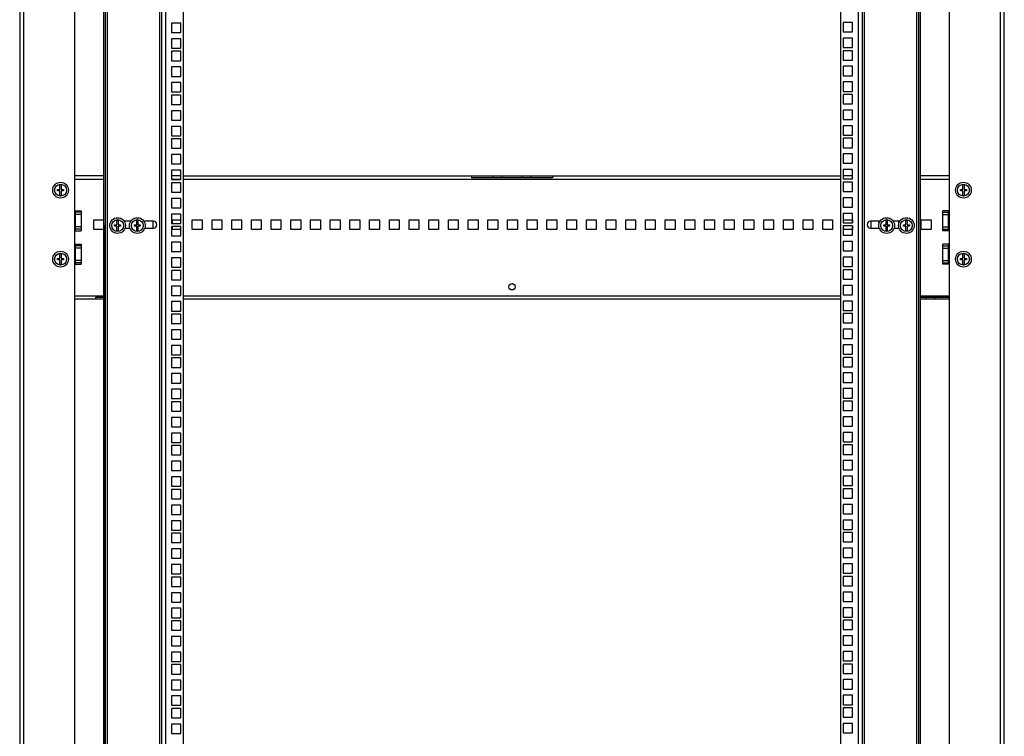
# Model space of a CAD drawing. Units: millimetres. Extents: x 0 to 841, y 0 to 594.
# Drawn here: x 635 to 734, y 325 to 398 of the extents above; entities that cross this region are included whole.
import ezdxf

# ---------------------------------------------------------------- set-up
doc = ezdxf.new("R2010")
doc.units = ezdxf.units.MM
doc.header["$LTSCALE"] = 46.255
doc.header["$PDMODE"] = 3
doc.header["$PDSIZE"] = 1
doc.layers.get('0').update_dxf_attribs({"linetype": 'CONTINUOUS'})
doc.layers.get('Defpoints').update_dxf_attribs({"color": 250, "linetype": 'CONTINUOUS'})
for name, color, linetype in [('02___PRT_ALL_AXES', 7, 'CONTINUOUS'), ('07__ASM_ALL_ANNOTATION', 7, 'CONTINUOUS'), ('ALL_FEATURES', 7, 'CONTINUOUS'), ('AXIS', 7, 'CONTINUOUS')]:
    doc.layers.add(name, color=color, linetype=linetype)
doc.styles.get("Standard").update_dxf_attribs({"font": 'gost.ttf'})
doc.dimstyles.new('DIMSTYLE_1', dxfattribs={"dimtxt": 3.5, "dimasz": 4, "dimexe": 0.5, "dimexo": 0, "dimgap": 0.875, "dimtad": 1, "dimdec": 3, "dimlfac": 10, "dimtxsty": 'STANDARD', "dimblk": '_FILLED', "dimblk1": '_FILLED', "dimblk2": '_FILLED', "dimcen": 0.09, "dimadec": 0, "dimazin": 0, "dimtp": 0.8, "dimtm": 0.8, "dimtfac": 1, "dimtdec": 3, "dimtofl": 0, "dimtmove": 0, "dimatfit": 3, "dimldrblk": '_FILLED', "dimfxl": 1, "dimtolj": 1, "dimarcsym": 0})

# ---------------------------------------------------------------- blocks, each defined once
blk = doc.blocks.new('_FILLED')
at = {"color": 0, "linetype": 'ByBlock'}
blk.add_solid([(0, 0), (-1, 0.125), (-1, -0.125)], dxfattribs=at)
blk = doc.blocks.new('*D7')
at = {"layer": '07__ASM_ALL_ANNOTATION', "color": 0, "linetype": 'Continuous', "lineweight": -2}
for p, q in [((643.066, 377.324), (643.066, 251.725)), ((725.966, 377.324), (725.966, 251.725)), ((647.066, 252.225), (721.966, 252.225))]:
    blk.add_line(p, q, dxfattribs=at)
at = {"layer": 'Defpoints', "color": 0, "linetype": 'Continuous'}
for p in [(643.066, 377.324), (725.966, 377.324), (725.966, 252.225)]:
    blk.add_point(p, dxfattribs=at)
at = {"layer": '07__ASM_ALL_ANNOTATION', "color": 0, "linetype": 'Continuous', "lineweight": -2, "xscale": 4, "yscale": 4, "zscale": 4, "rotation": 180}
blk.add_blockref('_FILLED', (643.066, 252.225), dxfattribs=at)
at = {"layer": '07__ASM_ALL_ANNOTATION', "color": 0, "linetype": 'Continuous', "lineweight": -2, "xscale": 4, "yscale": 4, "zscale": 4}
blk.add_blockref('_FILLED', (725.966, 252.225), dxfattribs=at)
at = {"layer": '07__ASM_ALL_ANNOTATION', "color": 0, "linetype": 'Continuous', "insert": (684.513, 256.6), "char_height": 3.5, "attachment_point": 2}
blk.add_mtext('\\A1;880max', dxfattribs=at)

msp = doc.modelspace()

# ---------------------------------------------------------------- linework, layer by layer
at = {"color": 7, "linetype": 'Continuous'}
for p, q in [((643.46598, 283.97422), (643.46598, 470.67422)), ((648.76598, 283.97422), (648.76598, 470.67422)), ((648.96598, 283.97422), (648.96598, 470.67422)), ((649.36598, 283.97422), (649.36598, 470.67422)), ((719.66598, 470.67422), (719.66598, 283.97422)), ((720.06598, 470.67422), (720.06598, 283.97422)), ((720.26598, 470.67422), (720.26598, 283.97422)), ((725.56598, 470.67422), (725.56598, 283.97422)), ((719.09098, 397.83422), (718.14098, 397.83422)), ((718.14098, 397.83422), (718.14098, 396.88422)), ((719.09098, 396.88422), (719.09098, 397.83422)), ((718.14098, 396.88422), (719.09098, 396.88422)), ((719.09098, 396.24672), (718.14098, 396.24672)), ((718.14098, 396.24672), (718.14098, 395.29672)), ((719.09098, 395.29672), (719.09098, 396.24672)), ((718.14098, 395.29672), (719.09098, 395.29672)), ((719.09098, 394.97672), (718.14098, 394.97672)), ((718.14098, 394.97672), (718.14098, 394.02672)), ((719.09098, 394.02672), (719.09098, 394.97672)), ((718.14098, 394.02672), (719.09098, 394.02672)), ((719.09098, 393.38922), (718.14098, 393.38922)), ((718.14098, 393.38922), (718.14098, 392.43922)), ((719.09098, 392.43922), (719.09098, 393.38922)), ((718.14098, 392.43922), (719.09098, 392.43922)), ((719.09098, 391.80172), (718.14098, 391.80172)), ((718.14098, 391.80172), (718.14098, 390.85172)), ((718.14098, 390.85172), (719.09098, 390.85172)), ((719.09098, 390.85172), (719.09098, 391.80172)), ((649.94098, 390.46672), (649.94098, 389.51672)), ((650.89098, 390.46672), (649.94098, 390.46672)), ((650.89098, 389.51672), (650.89098, 390.46672)), ((719.09098, 390.53172), (718.14098, 390.53172)), ((718.14098, 390.53172), (718.14098, 389.58172)), ((719.09098, 389.58172), (719.09098, 390.53172)), ((649.94098, 389.51672), (650.89098, 389.51672)), ((649.94098, 388.87922), (649.94098, 387.92922)), ((650.89098, 388.87922), (649.94098, 388.87922)), ((650.89098, 387.92922), (650.89098, 388.87922)), ((718.14098, 389.58172), (719.09098, 389.58172)), ((719.09098, 388.94422), (718.14098, 388.94422)), ((718.14098, 388.94422), (718.14098, 387.99422)), ((719.09098, 387.99422), (719.09098, 388.94422)), ((649.94098, 387.92922), (650.89098, 387.92922)), ((718.14098, 387.99422), (719.09098, 387.99422)), ((649.94098, 387.29172), (649.94098, 386.34172)), ((650.89098, 387.29172), (649.94098, 387.29172)), ((650.89098, 386.34172), (650.89098, 387.29172)), ((719.09098, 387.35672), (718.14098, 387.35672)), ((718.14098, 387.35672), (718.14098, 386.40672)), ((719.09098, 386.40672), (719.09098, 387.35672)), ((649.94098, 386.34172), (650.89098, 386.34172)), ((649.94098, 386.02172), (649.94098, 385.07172)), ((650.89098, 386.02172), (649.94098, 386.02172)), ((650.89098, 385.07172), (650.89098, 386.02172)), ((718.14098, 386.40672), (719.09098, 386.40672)), ((719.09098, 386.08672), (718.14098, 386.08672)), ((718.14098, 386.08672), (718.14098, 385.13672)), ((719.09098, 385.13672), (719.09098, 386.08672)), ((649.94098, 385.07172), (650.89098, 385.07172)), ((718.14098, 385.13672), (719.09098, 385.13672)), ((649.94098, 384.43422), (649.94098, 383.48422)), ((650.89098, 384.43422), (649.94098, 384.43422)), ((650.89098, 383.48422), (650.89098, 384.43422)), ((719.09098, 384.49922), (718.14098, 384.49922)), ((718.14098, 384.49922), (718.14098, 383.54922)), ((719.09098, 383.54922), (719.09098, 384.49922)), ((649.94098, 383.48422), (650.89098, 383.48422)), ((649.94098, 382.84672), (649.94098, 381.89672)), ((650.89098, 382.84672), (649.94098, 382.84672)), ((650.89098, 381.89672), (650.89098, 382.84672)), ((718.14098, 383.54922), (719.09098, 383.54922)), ((719.09098, 382.91172), (718.14098, 382.91172)), ((718.14098, 382.91172), (718.14098, 381.96172)), ((719.09098, 381.96172), (719.09098, 382.91172)), ((643.06598, 382.27422), (640.14098, 382.27422)), ((640.14098, 381.95422), (643.06598, 381.95422)), ((650.89098, 382.27422), (649.94098, 382.27422)), ((649.94098, 381.95422), (650.89098, 381.95422)), ((649.94098, 381.89672), (650.89098, 381.89672)), ((651.16598, 382.27422), (717.86598, 382.27422)), ((651.16598, 381.95422), (717.86598, 381.95422)), ((680.41598, 382.27422), (680.41598, 382.08549)), ((680.41598, 382.12422), (688.61598, 382.12422)), ((688.61598, 382.08549), (680.41598, 382.08549)), ((682.61598, 382.27422), (682.61598, 382.12422)), ((683.51598, 382.27422), (683.51598, 382.12422)), ((685.51598, 382.27422), (685.51598, 382.12422)), ((686.41598, 382.27422), (686.41598, 382.12422)), ((688.61598, 382.27422), (688.61598, 382.08549)), ((719.09098, 382.27422), (718.14098, 382.27422)), ((718.14098, 381.96172), (719.09098, 381.96172)), ((728.89098, 382.27422), (725.96598, 382.27422)), ((725.96598, 381.95422), (728.89098, 381.95422)), ((638.39098, 380.75922), (638.39098, 380.88922)), ((638.39098, 380.88922), (638.62598, 380.88922)), ((638.62598, 380.88922), (638.62598, 381.36317)), ((638.75598, 381.36317), (638.75598, 380.88922)), ((638.75598, 380.88922), (638.99098, 380.88922)), ((638.99098, 380.88922), (638.99098, 380.74722)), ((649.94098, 381.57672), (649.94098, 380.62672)), ((650.89098, 381.57672), (649.94098, 381.57672)), ((650.89098, 380.62672), (650.89098, 381.57672)), ((719.09098, 381.64172), (718.14098, 381.64172)), ((718.14098, 381.64172), (718.14098, 380.69172)), ((719.09098, 380.69172), (719.09098, 381.64172)), ((730.04098, 380.88922), (730.27598, 380.88922)), ((730.04098, 380.75922), (730.04098, 380.88922)), ((730.27598, 380.88922), (730.27598, 381.36317)), ((730.40598, 381.36317), (730.40598, 380.88922)), ((730.40598, 380.88922), (730.64098, 380.88922)), ((730.64098, 380.88922), (730.64098, 380.74722)), ((638.62598, 380.75922), (638.39098, 380.75922)), ((638.62598, 380.28527), (638.62598, 380.75922)), ((638.75598, 380.74722), (638.75598, 380.28527)), ((638.99098, 380.74722), (638.75598, 380.74722)), ((649.94098, 380.62672), (650.89098, 380.62672)), ((649.94098, 379.98922), (649.94098, 379.03922)), ((650.89098, 379.98922), (649.94098, 379.98922)), ((650.89098, 379.03922), (650.89098, 379.98922)), ((718.14098, 380.69172), (719.09098, 380.69172)), ((719.09098, 380.05422), (718.14098, 380.05422)), ((718.14098, 380.05422), (718.14098, 379.10422)), ((719.09098, 379.10422), (719.09098, 380.05422)), ((730.27598, 380.75922), (730.04098, 380.75922)), ((730.27598, 380.28527), (730.27598, 380.75922)), ((730.64098, 380.74722), (730.40598, 380.74722)), ((730.40598, 380.74722), (730.40598, 380.28527)), ((649.94098, 379.03922), (650.89098, 379.03922)), ((718.14098, 379.10422), (719.09098, 379.10422)), ((642.06598, 376.82422), (642.06598, 377.82422)), ((642.06598, 377.82422), (643.06598, 377.82422)), ((649.94098, 378.40172), (649.94098, 377.45172)), ((650.89098, 378.40172), (649.94098, 378.40172)), ((650.06598, 377.45172), (650.06598, 377.82422)), ((650.06598, 377.82422), (650.89098, 377.82422)), ((650.89098, 377.45172), (650.89098, 378.40172)), ((652.06598, 376.82422), (652.06598, 377.82422)), ((652.06598, 377.82422), (653.06598, 377.82422)), ((653.06598, 377.82422), (653.06598, 376.82422)), ((654.06598, 376.82422), (654.06598, 377.82422)), ((654.06598, 377.82422), (655.06598, 377.82422)), ((655.06598, 377.82422), (655.06598, 376.82422)), ((656.06598, 376.82422), (656.06598, 377.82422)), ((656.06598, 377.82422), (657.06598, 377.82422)), ((657.06598, 377.82422), (657.06598, 376.82422)), ((658.06598, 376.82422), (658.06598, 377.82422)), ((658.06598, 377.82422), (659.06598, 377.82422)), ((659.06598, 377.82422), (659.06598, 376.82422)), ((660.06598, 376.82422), (660.06598, 377.82422)), ((660.06598, 377.82422), (661.06598, 377.82422)), ((661.06598, 377.82422), (661.06598, 376.82422)), ((662.06598, 376.82422), (662.06598, 377.82422)), ((662.06598, 377.82422), (663.06598, 377.82422)), ((663.06598, 377.82422), (663.06598, 376.82422)), ((664.06598, 376.82422), (664.06598, 377.82422)), ((664.06598, 377.82422), (665.06598, 377.82422)), ((665.06598, 377.82422), (665.06598, 376.82422)), ((666.06598, 376.82422), (666.06598, 377.82422)), ((666.06598, 377.82422), (667.06598, 377.82422)), ((667.06598, 377.82422), (667.06598, 376.82422)), ((668.06598, 376.82422), (668.06598, 377.82422)), ((668.06598, 377.82422), (669.06598, 377.82422)), ((669.06598, 377.82422), (669.06598, 376.82422)), ((670.06598, 376.82422), (670.06598, 377.82422)), ((670.06598, 377.82422), (671.06598, 377.82422)), ((671.06598, 377.82422), (671.06598, 376.82422)), ((672.06598, 376.82422), (672.06598, 377.82422)), ((672.06598, 377.82422), (673.06598, 377.82422)), ((673.06598, 377.82422), (673.06598, 376.82422)), ((674.06598, 376.82422), (674.06598, 377.82422)), ((674.06598, 377.82422), (675.06598, 377.82422)), ((675.06598, 377.82422), (675.06598, 376.82422)), ((676.06598, 376.82422), (676.06598, 377.82422)), ((676.06598, 377.82422), (677.06598, 377.82422)), ((677.06598, 377.82422), (677.06598, 376.82422)), ((678.06598, 376.82422), (678.06598, 377.82422)), ((678.06598, 377.82422), (679.06598, 377.82422)), ((679.06598, 377.82422), (679.06598, 376.82422)), ((680.06598, 376.82422), (680.06598, 377.82422)), ((680.06598, 377.82422), (681.06598, 377.82422)), ((681.06598, 377.82422), (681.06598, 376.82422)), ((682.06598, 376.82422), (682.06598, 377.82422)), ((682.06598, 377.82422), (683.06598, 377.82422)), ((683.06598, 377.82422), (683.06598, 376.82422)), ((684.06598, 376.82422), (684.06598, 377.82422)), ((684.06598, 377.82422), (685.06598, 377.82422)), ((685.06598, 377.82422), (685.06598, 376.82422)), ((686.06598, 376.82422), (686.06598, 377.82422)), ((686.06598, 377.82422), (687.06598, 377.82422)), ((687.06598, 377.82422), (687.06598, 376.82422)), ((688.06598, 376.82422), (688.06598, 377.82422)), ((688.06598, 377.82422), (689.06598, 377.82422)), ((689.06598, 377.82422), (689.06598, 376.82422)), ((690.06598, 376.82422), (690.06598, 377.82422)), ((690.06598, 377.82422), (691.06598, 377.82422)), ((691.06598, 377.82422), (691.06598, 376.82422)), ((692.06598, 376.82422), (692.06598, 377.82422)), ((692.06598, 377.82422), (693.06598, 377.82422)), ((693.06598, 377.82422), (693.06598, 376.82422)), ((694.06598, 377.82422), (695.06598, 377.82422)), ((694.06598, 376.82422), (694.06598, 377.82422)), ((695.06598, 377.82422), (695.06598, 376.82422)), ((696.06598, 377.82422), (697.06598, 377.82422)), ((696.06598, 376.82422), (696.06598, 377.82422)), ((697.06598, 377.82422), (697.06598, 376.82422)), ((698.06598, 377.82422), (699.06598, 377.82422)), ((698.06598, 376.82422), (698.06598, 377.82422)), ((699.06598, 377.82422), (699.06598, 376.82422)), ((700.06598, 377.82422), (701.06598, 377.82422)), ((700.06598, 376.82422), (700.06598, 377.82422)), ((701.06598, 377.82422), (701.06598, 376.82422)), ((702.06598, 377.82422), (703.06598, 377.82422)), ((702.06598, 376.82422), (702.06598, 377.82422)), ((703.06598, 377.82422), (703.06598, 376.82422)), ((704.06598, 377.82422), (705.06598, 377.82422)), ((704.06598, 376.82422), (704.06598, 377.82422)), ((705.06598, 377.82422), (705.06598, 376.82422)), ((706.06598, 377.82422), (707.06598, 377.82422)), ((706.06598, 376.82422), (706.06598, 377.82422)), ((707.06598, 377.82422), (707.06598, 376.82422)), ((708.06598, 377.82422), (709.06598, 377.82422)), ((708.06598, 376.82422), (708.06598, 377.82422)), ((709.06598, 377.82422), (709.06598, 376.82422)), ((710.06598, 377.82422), (711.06598, 377.82422)), ((710.06598, 376.82422), (710.06598, 377.82422)), ((711.06598, 377.82422), (711.06598, 376.82422)), ((712.06598, 377.82422), (713.06598, 377.82422)), ((712.06598, 376.82422), (712.06598, 377.82422)), ((713.06598, 377.82422), (713.06598, 376.82422)), ((714.06598, 377.82422), (715.06598, 377.82422)), ((714.06598, 376.82422), (714.06598, 377.82422)), ((715.06598, 377.82422), (715.06598, 376.82422)), ((716.06598, 377.82422), (717.06598, 377.82422)), ((716.06598, 376.82422), (716.06598, 377.82422)), ((717.06598, 377.82422), (717.06598, 376.82422)), ((719.09098, 378.46672), (718.14098, 378.46672)), ((718.14098, 378.46672), (718.14098, 377.51672)), ((718.14098, 377.82422), (719.06598, 377.82422)), ((719.06598, 377.82422), (719.06598, 377.51672)), ((719.09098, 377.51672), (719.09098, 378.46672)), ((726.06598, 377.82422), (727.06598, 377.82422)), ((726.06598, 376.82422), (726.06598, 377.82422)), ((727.06598, 377.82422), (727.06598, 376.82422)), ((643.06598, 376.82422), (642.06598, 376.82422)), ((644.18098, 377.16922), (644.18098, 377.29922)), ((644.18098, 377.29922), (644.41598, 377.29922)), ((644.41598, 377.16922), (644.18098, 377.16922)), ((644.41598, 377.29922), (644.41598, 377.77317)), ((644.41598, 376.69527), (644.41598, 377.16922)), ((644.54598, 377.77317), (644.54598, 377.29922)), ((644.54598, 377.29922), (644.78098, 377.29922)), ((644.54598, 377.15722), (644.54598, 376.69527)), ((644.78098, 377.15722), (644.54598, 377.15722)), ((644.78098, 377.29922), (644.78098, 377.15722)), ((645.81358, 377.67422), (645.14837, 377.67422)), ((645.23566, 376.97422), (645.72629, 376.97422)), ((646.18098, 377.16922), (646.18098, 377.29922)), ((646.18098, 377.29922), (646.41598, 377.29922)), ((646.41598, 377.16922), (646.18098, 377.16922)), ((646.41598, 377.29922), (646.41598, 377.77317)), ((646.41598, 376.69527), (646.41598, 377.16922)), ((646.54598, 377.77317), (646.54598, 377.29922)), ((646.54598, 377.29922), (646.78098, 377.29922)), ((646.54598, 377.15722), (646.54598, 376.69527)), ((646.78098, 377.15722), (646.54598, 377.15722)), ((646.78098, 377.29922), (646.78098, 377.15722)), ((648.11598, 377.67422), (647.14837, 377.67422)), ((647.23566, 376.97422), (648.11598, 376.97422)), ((649.94098, 377.45172), (650.89098, 377.45172)), ((649.94098, 377.13172), (649.94098, 376.18172)), ((650.89098, 377.13172), (649.94098, 377.13172)), ((650.06598, 376.82422), (650.06598, 377.13172)), ((650.89098, 376.82422), (650.06598, 376.82422)), ((650.89098, 376.18172), (650.89098, 377.13172)), ((653.06598, 376.82422), (652.06598, 376.82422)), ((655.06598, 376.82422), (654.06598, 376.82422)), ((657.06598, 376.82422), (656.06598, 376.82422)), ((659.06598, 376.82422), (658.06598, 376.82422)), ((661.06598, 376.82422), (660.06598, 376.82422)), ((663.06598, 376.82422), (662.06598, 376.82422)), ((665.06598, 376.82422), (664.06598, 376.82422)), ((667.06598, 376.82422), (666.06598, 376.82422)), ((669.06598, 376.82422), (668.06598, 376.82422)), ((671.06598, 376.82422), (670.06598, 376.82422)), ((673.06598, 376.82422), (672.06598, 376.82422)), ((675.06598, 376.82422), (674.06598, 376.82422)), ((677.06598, 376.82422), (676.06598, 376.82422)), ((679.06598, 376.82422), (678.06598, 376.82422)), ((681.06598, 376.82422), (680.06598, 376.82422)), ((683.06598, 376.82422), (682.06598, 376.82422)), ((685.06598, 376.82422), (684.06598, 376.82422)), ((687.06598, 376.82422), (686.06598, 376.82422)), ((689.06598, 376.82422), (688.06598, 376.82422)), ((691.06598, 376.82422), (690.06598, 376.82422)), ((693.06598, 376.82422), (692.06598, 376.82422)), ((695.06598, 376.82422), (694.06598, 376.82422)), ((697.06598, 376.82422), (696.06598, 376.82422)), ((699.06598, 376.82422), (698.06598, 376.82422)), ((701.06598, 376.82422), (700.06598, 376.82422)), ((703.06598, 376.82422), (702.06598, 376.82422)), ((705.06598, 376.82422), (704.06598, 376.82422)), ((707.06598, 376.82422), (706.06598, 376.82422)), ((709.06598, 376.82422), (708.06598, 376.82422)), ((711.06598, 376.82422), (710.06598, 376.82422)), ((713.06598, 376.82422), (712.06598, 376.82422)), ((715.06598, 376.82422), (714.06598, 376.82422)), ((717.06598, 376.82422), (716.06598, 376.82422)), ((718.14098, 377.51672), (719.09098, 377.51672)), ((719.09098, 377.19672), (718.14098, 377.19672)), ((718.14098, 377.19672), (718.14098, 376.24672)), ((719.06598, 376.82422), (718.14098, 376.82422)), ((719.06598, 377.19672), (719.06598, 376.82422)), ((719.09098, 376.24672), (719.09098, 377.19672)), ((721.88358, 377.67422), (720.91598, 377.67422)), ((720.91598, 376.97422), (721.79629, 376.97422)), ((721.78098, 377.64422), (721.86568, 377.64422)), ((721.78098, 377.44855), (721.78098, 377.64422)), ((721.78098, 376.97422), (721.78098, 377.01989)), ((722.25098, 377.29922), (722.48598, 377.29922)), ((722.25098, 377.16922), (722.25098, 377.29922)), ((722.48598, 377.16922), (722.25098, 377.16922)), ((722.48598, 377.29922), (722.48598, 377.77317)), ((722.48598, 376.69527), (722.48598, 377.16922)), ((722.61598, 377.77317), (722.61598, 377.29922)), ((722.61598, 377.29922), (722.85098, 377.29922)), ((722.85098, 377.15722), (722.61598, 377.15722)), ((722.61598, 377.15722), (722.61598, 376.69527)), ((722.85098, 377.29922), (722.85098, 377.15722)), ((723.88358, 377.67422), (723.21837, 377.67422)), ((723.30566, 376.97422), (723.79629, 376.97422)), ((723.78098, 377.64422), (723.86568, 377.64422)), ((723.78098, 377.44855), (723.78098, 377.64422)), ((723.78098, 376.97422), (723.78098, 377.01989)), ((724.25098, 377.29922), (724.48598, 377.29922)), ((724.25098, 377.16922), (724.25098, 377.29922)), ((724.48598, 377.16922), (724.25098, 377.16922)), ((724.48598, 377.29922), (724.48598, 377.77317)), ((724.48598, 376.69527), (724.48598, 377.16922)), ((724.61598, 377.77317), (724.61598, 377.29922)), ((724.61598, 377.29922), (724.85098, 377.29922)), ((724.85098, 377.15722), (724.61598, 377.15722)), ((724.61598, 377.15722), (724.61598, 376.69527)), ((724.85098, 377.29922), (724.85098, 377.15722)), ((727.06598, 376.82422), (726.06598, 376.82422)), ((649.94098, 376.18172), (650.89098, 376.18172)), ((718.14098, 376.24672), (719.09098, 376.24672)), ((649.94098, 375.54422), (649.94098, 374.59422)), ((650.89098, 375.54422), (649.94098, 375.54422)), ((650.89098, 374.59422), (650.89098, 375.54422)), ((719.09098, 375.60922), (718.14098, 375.60922)), ((718.14098, 375.60922), (718.14098, 374.65922)), ((719.09098, 374.65922), (719.09098, 375.60922)), ((638.39098, 373.75922), (638.39098, 373.88922)), ((638.39098, 373.88922), (638.62598, 373.88922)), ((638.62598, 373.88922), (638.62598, 374.36317)), ((638.75598, 374.36317), (638.75598, 373.88922)), ((638.75598, 373.88922), (638.99098, 373.88922)), ((638.99098, 373.88922), (638.99098, 373.74722)), ((649.94098, 374.59422), (650.89098, 374.59422)), ((649.94098, 373.95672), (649.94098, 373.00672)), ((650.89098, 373.95672), (649.94098, 373.95672)), ((650.89098, 373.00672), (650.89098, 373.95672)), ((718.14098, 374.65922), (719.09098, 374.65922)), ((719.09098, 374.02172), (718.14098, 374.02172)), ((718.14098, 374.02172), (718.14098, 373.07172)), ((719.09098, 373.07172), (719.09098, 374.02172)), ((730.04098, 373.88922), (730.27598, 373.88922)), ((730.04098, 373.75922), (730.04098, 373.88922)), ((730.27598, 373.88922), (730.27598, 374.36317)), ((730.40598, 374.36317), (730.40598, 373.88922)), ((730.40598, 373.88922), (730.64098, 373.88922)), ((730.64098, 373.88922), (730.64098, 373.74722)), ((638.62598, 373.75922), (638.39098, 373.75922)), ((638.62598, 373.28527), (638.62598, 373.75922)), ((638.75598, 373.74722), (638.75598, 373.28527)), ((638.99098, 373.74722), (638.75598, 373.74722)), ((649.94098, 373.00672), (650.89098, 373.00672)), ((718.14098, 373.07172), (719.09098, 373.07172)), ((730.27598, 373.75922), (730.04098, 373.75922)), ((730.27598, 373.28527), (730.27598, 373.75922)), ((730.64098, 373.74722), (730.40598, 373.74722)), ((730.40598, 373.74722), (730.40598, 373.28527)), ((649.94098, 372.68672), (649.94098, 371.73672)), ((650.89098, 372.68672), (649.94098, 372.68672)), ((650.89098, 371.73672), (650.89098, 372.68672)), ((719.09098, 372.75172), (718.14098, 372.75172)), ((718.14098, 372.75172), (718.14098, 371.80172)), ((719.09098, 371.80172), (719.09098, 372.75172)), ((649.94098, 371.73672), (650.89098, 371.73672)), ((649.94098, 371.09922), (649.94098, 370.14922)), ((650.89098, 371.09922), (649.94098, 371.09922)), ((650.89098, 370.14922), (650.89098, 371.09922)), ((718.14098, 371.80172), (719.09098, 371.80172)), ((719.09098, 371.16422), (718.14098, 371.16422)), ((718.14098, 371.16422), (718.14098, 370.21422)), ((719.09098, 370.21422), (719.09098, 371.16422)), ((640.14098, 370.09422), (643.06598, 370.09422)), ((642.2619, 369.77422), (642.2619, 369.96296)), ((642.2619, 369.96296), (643.06598, 369.96296)), ((643.06598, 369.92422), (642.2619, 369.92422)), ((649.94098, 370.14922), (650.89098, 370.14922)), ((651.16598, 370.09422), (717.86598, 370.09422)), ((718.14098, 370.21422), (719.09098, 370.21422)), ((725.96598, 370.09422), (728.89098, 370.09422)), ((725.96598, 369.96296), (728.89098, 369.96296)), ((728.89098, 369.92422), (725.96598, 369.92422)), ((726.57005, 369.77422), (726.57005, 369.92422)), ((727.47005, 369.77422), (727.47005, 369.92422)), ((643.06598, 369.77422), (640.14098, 369.77422)), ((649.94098, 369.51172), (649.94098, 368.56172)), ((650.89098, 369.51172), (649.94098, 369.51172)), ((650.89098, 368.56172), (650.89098, 369.51172)), ((717.86598, 369.77422), (651.16598, 369.77422)), ((719.09098, 369.57672), (718.14098, 369.57672)), ((718.14098, 369.57672), (718.14098, 368.62672)), ((719.09098, 368.62672), (719.09098, 369.57672)), ((728.89098, 369.77422), (725.96598, 369.77422)), ((649.94098, 368.56172), (650.89098, 368.56172)), ((649.94098, 368.24172), (649.94098, 367.29172)), ((650.89098, 368.24172), (649.94098, 368.24172)), ((650.89098, 367.29172), (650.89098, 368.24172)), ((718.14098, 368.62672), (719.09098, 368.62672)), ((719.09098, 368.30672), (718.14098, 368.30672)), ((718.14098, 368.30672), (718.14098, 367.35672)), ((719.09098, 367.35672), (719.09098, 368.30672)), ((649.94098, 367.29172), (650.89098, 367.29172)), ((718.14098, 367.35672), (719.09098, 367.35672)), ((649.94098, 366.65422), (649.94098, 365.70422)), ((650.89098, 366.65422), (649.94098, 366.65422)), ((650.89098, 365.70422), (650.89098, 366.65422)), ((719.09098, 366.71922), (718.14098, 366.71922)), ((718.14098, 366.71922), (718.14098, 365.76922)), ((719.09098, 365.76922), (719.09098, 366.71922)), ((649.94098, 365.70422), (650.89098, 365.70422)), ((649.94098, 365.06672), (649.94098, 364.11672)), ((650.89098, 365.06672), (649.94098, 365.06672)), ((650.89098, 364.11672), (650.89098, 365.06672)), ((718.14098, 365.76922), (719.09098, 365.76922)), ((719.09098, 365.13172), (718.14098, 365.13172)), ((718.14098, 365.13172), (718.14098, 364.18172)), ((719.09098, 364.18172), (719.09098, 365.13172)), ((649.94098, 364.11672), (650.89098, 364.11672)), ((718.14098, 364.18172), (719.09098, 364.18172)), ((649.94098, 363.79672), (649.94098, 362.84672)), ((650.89098, 363.79672), (649.94098, 363.79672)), ((649.94098, 362.84672), (650.89098, 362.84672)), ((650.89098, 362.84672), (650.89098, 363.79672)), ((649.94098, 362.20922), (649.94098, 361.25922)), ((650.89098, 362.20922), (649.94098, 362.20922)), ((650.89098, 361.25922), (650.89098, 362.20922)), ((649.94098, 361.25922), (650.89098, 361.25922)), ((649.94098, 360.62172), (649.94098, 359.67172)), ((650.89098, 360.62172), (649.94098, 360.62172)), ((650.89098, 359.67172), (650.89098, 360.62172)), ((649.94098, 359.67172), (650.89098, 359.67172)), ((649.94098, 359.35172), (649.94098, 358.40172)), ((650.89098, 359.35172), (649.94098, 359.35172)), ((650.89098, 358.40172), (650.89098, 359.35172)), ((649.94098, 358.40172), (650.89098, 358.40172)), ((649.94098, 357.76422), (649.94098, 356.81422)), ((650.89098, 357.76422), (649.94098, 357.76422)), ((650.89098, 356.81422), (650.89098, 357.76422)), ((649.94098, 356.81422), (650.89098, 356.81422)), ((649.94098, 356.17672), (649.94098, 355.22672)), ((650.89098, 356.17672), (649.94098, 356.17672)), ((650.89098, 355.22672), (650.89098, 356.17672)), ((649.94098, 355.22672), (650.89098, 355.22672)), ((649.94098, 354.90672), (649.94098, 353.95672)), ((650.89098, 354.90672), (649.94098, 354.90672)), ((650.89098, 353.95672), (650.89098, 354.90672)), ((649.94098, 353.95672), (650.89098, 353.95672)), ((649.94098, 353.31922), (649.94098, 352.36922)), ((650.89098, 353.31922), (649.94098, 353.31922)), ((650.89098, 352.36922), (650.89098, 353.31922)), ((649.94098, 352.36922), (650.89098, 352.36922)), ((649.94098, 351.73172), (649.94098, 350.78172)), ((650.89098, 351.73172), (649.94098, 351.73172)), ((650.89098, 350.78172), (650.89098, 351.73172)), ((649.94098, 350.78172), (650.89098, 350.78172)), ((649.94098, 350.46172), (649.94098, 349.51172)), ((650.89098, 350.46172), (649.94098, 350.46172)), ((650.89098, 349.51172), (650.89098, 350.46172)), ((649.94098, 349.51172), (650.89098, 349.51172)), ((649.94098, 348.87422), (649.94098, 347.92422)), ((650.89098, 348.87422), (649.94098, 348.87422)), ((650.89098, 347.92422), (650.89098, 348.87422)), ((649.94098, 347.92422), (650.89098, 347.92422)), ((649.94098, 347.28672), (649.94098, 346.33672)), ((650.89098, 347.28672), (649.94098, 347.28672)), ((650.89098, 346.33672), (650.89098, 347.28672)), ((649.94098, 346.33672), (650.89098, 346.33672)), ((649.94098, 346.01672), (649.94098, 345.06672)), ((650.89098, 346.01672), (649.94098, 346.01672)), ((650.89098, 345.06672), (650.89098, 346.01672)), ((649.94098, 345.06672), (650.89098, 345.06672)), ((649.94098, 344.42922), (649.94098, 343.47922)), ((650.89098, 344.42922), (649.94098, 344.42922)), ((650.89098, 343.47922), (650.89098, 344.42922)), ((649.94098, 343.47922), (650.89098, 343.47922)), ((649.94098, 342.84172), (649.94098, 341.89172)), ((650.89098, 342.84172), (649.94098, 342.84172)), ((650.89098, 341.89172), (650.89098, 342.84172)), ((649.94098, 341.89172), (650.89098, 341.89172)), ((649.94098, 341.57172), (649.94098, 340.62172)), ((650.89098, 341.57172), (649.94098, 341.57172)), ((650.89098, 340.62172), (650.89098, 341.57172)), ((649.94098, 340.62172), (650.89098, 340.62172)), ((649.94098, 339.98422), (649.94098, 339.03422)), ((650.89098, 339.98422), (649.94098, 339.98422)), ((650.89098, 339.03422), (650.89098, 339.98422)), ((649.94098, 339.03422), (650.89098, 339.03422)), ((650.89098, 338.39672), (649.94098, 338.39672)), ((649.94098, 338.39672), (649.94098, 337.44672)), ((650.89098, 337.44672), (650.89098, 338.39672)), ((649.94098, 337.44672), (650.89098, 337.44672)), ((650.89098, 337.12672), (649.94098, 337.12672)), ((649.94098, 337.12672), (649.94098, 336.17672)), ((650.89098, 336.17672), (650.89098, 337.12672)), ((649.94098, 336.17672), (650.89098, 336.17672)), ((650.89098, 335.53922), (649.94098, 335.53922)), ((649.94098, 335.53922), (649.94098, 334.58922)), ((650.89098, 334.58922), (650.89098, 335.53922)), ((649.94098, 334.58922), (650.89098, 334.58922)), ((650.89098, 333.95172), (649.94098, 333.95172)), ((649.94098, 333.95172), (649.94098, 333.00172)), ((650.89098, 333.00172), (650.89098, 333.95172)), ((649.94098, 333.00172), (650.89098, 333.00172)), ((650.89098, 332.68172), (649.94098, 332.68172)), ((649.94098, 332.68172), (649.94098, 331.73172)), ((650.89098, 331.73172), (650.89098, 332.68172)), ((649.94098, 331.73172), (650.89098, 331.73172)), ((650.89098, 331.09422), (649.94098, 331.09422)), ((649.94098, 331.09422), (649.94098, 330.14422)), ((650.89098, 330.14422), (650.89098, 331.09422)), ((649.94098, 330.14422), (650.89098, 330.14422)), ((650.89098, 329.50672), (649.94098, 329.50672)), ((649.94098, 329.50672), (649.94098, 328.55672)), ((650.89098, 328.55672), (650.89098, 329.50672)), ((649.94098, 328.55672), (650.89098, 328.55672)), ((650.89098, 328.23672), (649.94098, 328.23672)), ((649.94098, 328.23672), (649.94098, 327.28672)), ((650.89098, 327.28672), (650.89098, 328.23672)), ((649.94098, 327.28672), (650.89098, 327.28672)), ((650.89098, 326.64922), (649.94098, 326.64922)), ((649.94098, 326.64922), (649.94098, 325.69922)), ((650.89098, 325.69922), (650.89098, 326.64922)), ((649.94098, 325.69922), (650.89098, 325.69922))]:
    msp.add_line(p, q, dxfattribs=at)
for centre, radius in [((638.69098, 380.82422), 0.8), ((638.69098, 380.82422), 0.6), ((730.34098, 380.82422), 0.8), ((730.34098, 380.82422), 0.6), ((644.48098, 377.23422), 0.8), ((644.48098, 377.23422), 0.6), ((646.48098, 377.23422), 0.8), ((646.48098, 377.23422), 0.6), ((722.55098, 377.23422), 0.8), ((722.55098, 377.23422), 0.6), ((724.55098, 377.23422), 0.8), ((724.55098, 377.23422), 0.6), ((638.69098, 373.82422), 0.8), ((638.69098, 373.82422), 0.6), ((730.34098, 373.82422), 0.8), ((730.34098, 373.82422), 0.6)]:
    msp.add_circle(centre, radius, dxfattribs=at)
for centre, radius, start, end in [((638.69098, 380.82422), 0.54286, 83.1231011, 96.8768989), ((730.34098, 380.82422), 0.54286, 83.1231011, 96.8768989), ((638.69098, 380.82422), 0.54286, 263.1231011, 276.8768989), ((730.34098, 380.82422), 0.54286, 263.1231011, 276.8768989), ((644.48098, 377.23422), 0.54286, 83.1231011, 96.8768989), ((646.48098, 377.23422), 0.54286, 83.1231011, 96.8768989), ((648.11598, 377.32422), 0.35, 270, 90), ((720.91598, 377.32422), 0.35, 90, 270), ((722.55098, 377.23422), 0.54286, 83.1231011, 96.8768989), ((724.55098, 377.23422), 0.54286, 83.1231011, 96.8768989), ((644.48098, 377.23422), 0.54286, 263.1231011, 276.8768989), ((646.48098, 377.23422), 0.54286, 263.1231011, 276.8768989), ((722.55098, 377.23422), 0.54286, 263.1231011, 276.8768989), ((724.55098, 377.23422), 0.54286, 263.1231011, 276.8768989), ((638.69098, 373.82422), 0.54286, 83.1231011, 96.8768989), ((730.34098, 373.82422), 0.54286, 83.1231011, 96.8768989), ((638.69098, 373.82422), 0.54286, 263.1231011, 276.8768989), ((730.34098, 373.82422), 0.54286, 263.1231011, 276.8768989)]:
    msp.add_arc(centre, radius, start, end, dxfattribs=at)
at = {"layer": '02___PRT_ALL_AXES', "color": 7, "linetype": 'Continuous'}
for p, q in [((640.19098, 376.71209), (640.19098, 378.73635)), ((640.19098, 378.73635), (640.79098, 378.73635)), ((640.79098, 378.58008), (640.19098, 378.58008)), ((640.79098, 378.35381), (640.19098, 378.35381)), ((640.79098, 378.73635), (640.79098, 376.71209)), ((728.84098, 378.73635), (728.24098, 378.73635)), ((728.24098, 376.71209), (728.24098, 378.73635)), ((728.24098, 378.58008), (728.84098, 378.58008)), ((728.24098, 378.35381), (728.84098, 378.35381)), ((728.84098, 376.71209), (728.84098, 378.73635)), ((640.79098, 377.09464), (640.19098, 377.09464)), ((640.79098, 376.86836), (640.19098, 376.86836)), ((728.24098, 377.09464), (728.84098, 377.09464)), ((728.24098, 376.86836), (728.84098, 376.86836)), ((640.19098, 376.71209), (640.79098, 376.71209)), ((728.84098, 376.71209), (728.24098, 376.71209)), ((640.19098, 373.31209), (640.19098, 375.33635)), ((640.19098, 375.33635), (640.79098, 375.33635)), ((640.79098, 375.18008), (640.19098, 375.18008)), ((640.79098, 374.95381), (640.19098, 374.95381)), ((640.79098, 375.33635), (640.79098, 373.31209)), ((728.84098, 375.33635), (728.24098, 375.33635)), ((728.24098, 373.31209), (728.24098, 375.33635)), ((728.24098, 375.18008), (728.84098, 375.18008)), ((728.24098, 374.95381), (728.84098, 374.95381)), ((728.84098, 373.31209), (728.84098, 375.33635)), ((640.79098, 373.69464), (640.19098, 373.69464)), ((640.79098, 373.46836), (640.19098, 373.46836)), ((640.19098, 373.31209), (640.79098, 373.31209)), ((728.24098, 373.69464), (728.84098, 373.69464)), ((728.24098, 373.46836), (728.84098, 373.46836)), ((728.84098, 373.31209), (728.24098, 373.31209))]:
    msp.add_line(p, q, dxfattribs=at)
msp.add_circle((684.51598, 371.02422), 0.325, dxfattribs=at)
at = {"layer": 'ALL_FEATURES', "color": 7, "linetype": 'Continuous'}
for p, q in [((634.54098, 471.12422), (634.54098, 283.52422)), ((734.49098, 283.52422), (734.49098, 471.12422)), ((634.94098, 470.72422), (634.94098, 283.92422)), ((640.14098, 283.92422), (640.14098, 470.72422)), ((643.06598, 283.97422), (643.06598, 470.67422)), ((643.26598, 283.97422), (643.26598, 470.67422)), ((651.16598, 283.97422), (651.16598, 470.67422)), ((717.86598, 470.67422), (717.86598, 283.97422)), ((725.76598, 470.67422), (725.76598, 283.97422)), ((725.96598, 470.67422), (725.96598, 283.97422)), ((728.89098, 470.72422), (728.89098, 283.92422)), ((734.09098, 283.92422), (734.09098, 470.72422)), ((649.94098, 397.76922), (649.94098, 396.81922)), ((650.89098, 397.76922), (649.94098, 397.76922)), ((649.94098, 396.81922), (650.89098, 396.81922)), ((650.89098, 396.81922), (650.89098, 397.76922)), ((649.94098, 396.18172), (649.94098, 395.23172)), ((650.89098, 396.18172), (649.94098, 396.18172)), ((650.89098, 395.23172), (650.89098, 396.18172)), ((649.94098, 395.23172), (650.89098, 395.23172)), ((649.94098, 394.91172), (649.94098, 393.96172)), ((650.89098, 394.91172), (649.94098, 394.91172)), ((650.89098, 393.96172), (650.89098, 394.91172)), ((649.94098, 393.96172), (650.89098, 393.96172)), ((649.94098, 393.32422), (649.94098, 392.37422)), ((650.89098, 393.32422), (649.94098, 393.32422)), ((650.89098, 392.37422), (650.89098, 393.32422)), ((649.94098, 392.37422), (650.89098, 392.37422)), ((649.94098, 391.73672), (649.94098, 390.78672)), ((650.89098, 391.73672), (649.94098, 391.73672)), ((650.89098, 390.78672), (650.89098, 391.73672)), ((649.94098, 390.78672), (650.89098, 390.78672)), ((719.09098, 363.86172), (718.14098, 363.86172)), ((718.14098, 363.86172), (718.14098, 362.91172)), ((719.09098, 362.91172), (719.09098, 363.86172)), ((718.14098, 362.91172), (719.09098, 362.91172)), ((719.09098, 362.27422), (718.14098, 362.27422)), ((718.14098, 362.27422), (718.14098, 361.32422)), ((719.09098, 361.32422), (719.09098, 362.27422)), ((718.14098, 361.32422), (719.09098, 361.32422)), ((719.09098, 360.68672), (718.14098, 360.68672)), ((718.14098, 360.68672), (718.14098, 359.73672)), ((719.09098, 359.73672), (719.09098, 360.68672)), ((718.14098, 359.73672), (719.09098, 359.73672)), ((719.09098, 359.41672), (718.14098, 359.41672)), ((718.14098, 359.41672), (718.14098, 358.46672)), ((719.09098, 358.46672), (719.09098, 359.41672)), ((718.14098, 358.46672), (719.09098, 358.46672)), ((719.09098, 357.82922), (718.14098, 357.82922)), ((718.14098, 357.82922), (718.14098, 356.87922)), ((719.09098, 356.87922), (719.09098, 357.82922)), ((718.14098, 356.87922), (719.09098, 356.87922)), ((719.09098, 356.24172), (718.14098, 356.24172)), ((718.14098, 356.24172), (718.14098, 355.29172)), ((719.09098, 355.29172), (719.09098, 356.24172)), ((718.14098, 355.29172), (719.09098, 355.29172)), ((719.09098, 354.97172), (718.14098, 354.97172)), ((718.14098, 354.97172), (718.14098, 354.02172)), ((719.09098, 354.02172), (719.09098, 354.97172)), ((718.14098, 354.02172), (719.09098, 354.02172)), ((719.09098, 353.38422), (718.14098, 353.38422)), ((718.14098, 353.38422), (718.14098, 352.43422)), ((719.09098, 352.43422), (719.09098, 353.38422)), ((718.14098, 352.43422), (719.09098, 352.43422)), ((719.09098, 351.79672), (718.14098, 351.79672)), ((718.14098, 351.79672), (718.14098, 350.84672)), ((718.14098, 350.84672), (719.09098, 350.84672)), ((719.09098, 350.84672), (719.09098, 351.79672)), ((719.09098, 350.52672), (718.14098, 350.52672)), ((718.14098, 350.52672), (718.14098, 349.57672)), ((719.09098, 349.57672), (719.09098, 350.52672)), ((718.14098, 349.57672), (719.09098, 349.57672)), ((719.09098, 348.93922), (718.14098, 348.93922)), ((718.14098, 348.93922), (718.14098, 347.98922)), ((719.09098, 347.98922), (719.09098, 348.93922)), ((718.14098, 347.98922), (719.09098, 347.98922)), ((719.09098, 347.35172), (718.14098, 347.35172)), ((718.14098, 347.35172), (718.14098, 346.40172)), ((719.09098, 346.40172), (719.09098, 347.35172)), ((718.14098, 346.40172), (719.09098, 346.40172)), ((719.09098, 346.08172), (718.14098, 346.08172)), ((718.14098, 346.08172), (718.14098, 345.13172)), ((719.09098, 345.13172), (719.09098, 346.08172)), ((718.14098, 345.13172), (719.09098, 345.13172)), ((719.09098, 344.49422), (718.14098, 344.49422)), ((718.14098, 344.49422), (718.14098, 343.54422)), ((719.09098, 343.54422), (719.09098, 344.49422)), ((718.14098, 343.54422), (719.09098, 343.54422)), ((719.09098, 342.90672), (718.14098, 342.90672)), ((718.14098, 342.90672), (718.14098, 341.95672)), ((719.09098, 341.95672), (719.09098, 342.90672)), ((718.14098, 341.95672), (719.09098, 341.95672)), ((719.09098, 341.63672), (718.14098, 341.63672)), ((718.14098, 341.63672), (718.14098, 340.68672)), ((719.09098, 340.68672), (719.09098, 341.63672)), ((718.14098, 340.68672), (719.09098, 340.68672)), ((719.09098, 340.04922), (718.14098, 340.04922)), ((718.14098, 340.04922), (718.14098, 339.09922)), ((719.09098, 339.09922), (719.09098, 340.04922)), ((718.14098, 339.09922), (719.09098, 339.09922)), ((719.09098, 338.46172), (718.14098, 338.46172)), ((718.14098, 338.46172), (718.14098, 337.51172)), ((719.09098, 337.51172), (719.09098, 338.46172)), ((718.14098, 337.51172), (719.09098, 337.51172)), ((719.09098, 337.19172), (718.14098, 337.19172)), ((718.14098, 337.19172), (718.14098, 336.24172)), ((719.09098, 336.24172), (719.09098, 337.19172)), ((718.14098, 336.24172), (719.09098, 336.24172)), ((719.09098, 335.60422), (718.14098, 335.60422)), ((718.14098, 335.60422), (718.14098, 334.65422)), ((719.09098, 334.65422), (719.09098, 335.60422)), ((718.14098, 334.65422), (719.09098, 334.65422)), ((719.09098, 334.01672), (718.14098, 334.01672)), ((718.14098, 334.01672), (718.14098, 333.06672)), ((719.09098, 333.06672), (719.09098, 334.01672)), ((718.14098, 333.06672), (719.09098, 333.06672)), ((719.09098, 332.74672), (718.14098, 332.74672)), ((718.14098, 332.74672), (718.14098, 331.79672)), ((719.09098, 331.79672), (719.09098, 332.74672)), ((718.14098, 331.79672), (719.09098, 331.79672)), ((719.09098, 331.15922), (718.14098, 331.15922)), ((718.14098, 331.15922), (718.14098, 330.20922)), ((719.09098, 330.20922), (719.09098, 331.15922)), ((718.14098, 330.20922), (719.09098, 330.20922)), ((719.09098, 329.57172), (718.14098, 329.57172)), ((718.14098, 329.57172), (718.14098, 328.62172)), ((719.09098, 328.62172), (719.09098, 329.57172)), ((718.14098, 328.62172), (719.09098, 328.62172)), ((719.09098, 328.30172), (718.14098, 328.30172)), ((718.14098, 328.30172), (718.14098, 327.35172)), ((719.09098, 327.35172), (719.09098, 328.30172)), ((718.14098, 327.35172), (719.09098, 327.35172)), ((719.09098, 326.71422), (718.14098, 326.71422)), ((718.14098, 326.71422), (718.14098, 325.76422)), ((719.09098, 325.76422), (719.09098, 326.71422)), ((718.14098, 325.76422), (719.09098, 325.76422))]:
    msp.add_line(p, q, dxfattribs=at)
at = {"layer": 'AXIS', "color": 7, "linetype": 'Continuous'}
for p, q in [((648.06598, 377.67422), (648.06598, 376.97422)), ((720.96598, 376.97422), (720.96598, 377.67422))]:
    msp.add_line(p, q, dxfattribs=at)

# ---------------------------------------------------------------- dimensions: what is measured, and where the dimension line sits
at = {"layer": '07__ASM_ALL_ANNOTATION', "color": 7, "linetype": 'Continuous'}
dim = msp.add_linear_dim(base=(725.96598, 252.22539), p1=(643.06598, 377.32422), p2=(725.96598, 377.32422), text='880max', dimstyle='DIMSTYLE_1', dxfattribs=at)
dim.commit()
dim.dimension.update_dxf_attribs({"geometry": '*D7', "text_midpoint": (684.51276, 252.22539), "dimtype": 160})

doc.saveas('drawing.dxf')
